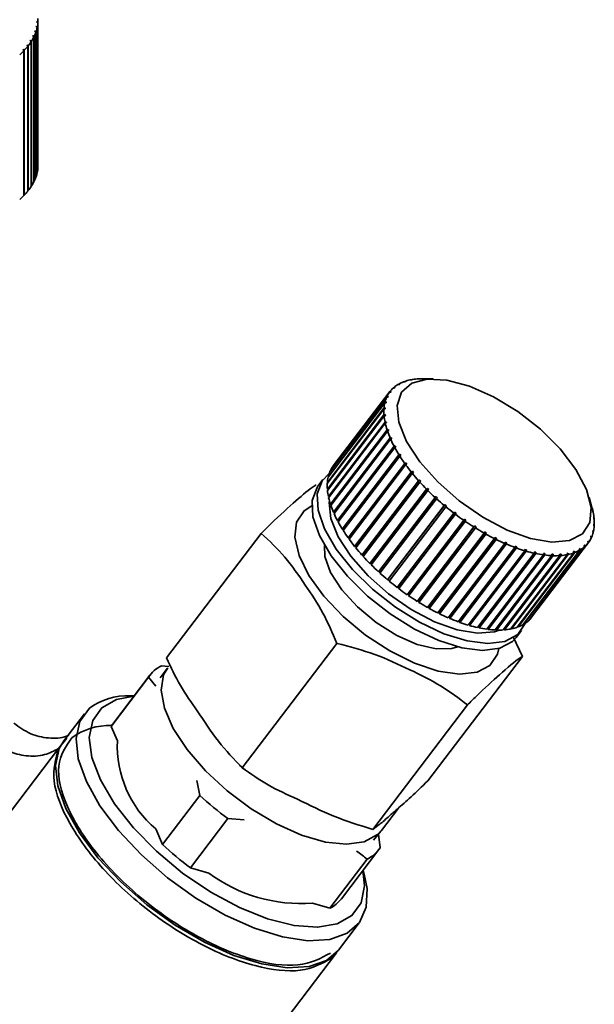
# Paper-space layout 'Blatt1' of a CAD drawing. Units: millimetres. Extents: x 0 to 5940, y 0 to 4200.
# Drawn here: x 5322 to 5347, y 1314 to 1357 of the extents above; entities that cross this region are included whole.
import ezdxf

# ---------------------------------------------------------------- set-up
doc = ezdxf.new("R2010")
doc.units = ezdxf.units.MM
doc.header["$LTSCALE"] = 10

psp = doc.layouts.new('Blatt1')

# ---------------------------------------------------------------- linework, layer by layer
at = {"color": 7, "linetype": 'Continuous', "lineweight": 35}
for p, q in [((5322.818, 1356.969), (5322.817, 1356.941)), ((5322.817, 1356.941), (5322.858, 1356.902)), ((5322.86, 1356.93), (5322.818, 1356.969)), ((5322.818, 1356.94), (5322.818, 1356.969)), ((5322.861, 1350.704), (5322.861, 1356.99)), ((5322.74, 1356.562), (5322.731, 1356.535)), ((5322.731, 1356.535), (5322.772, 1356.494)), ((5322.782, 1356.522), (5322.74, 1356.562)), ((5322.74, 1356.525), (5322.74, 1356.562)), ((5322.782, 1350.236), (5322.782, 1356.522)), ((5322.794, 1356.765), (5322.789, 1356.738)), ((5322.789, 1356.738), (5322.83, 1356.698)), ((5322.836, 1356.725), (5322.794, 1356.765)), ((5322.794, 1356.732), (5322.794, 1356.765)), ((5322.83, 1356.698), (5322.83, 1350.412)), ((5322.836, 1350.44), (5322.836, 1356.725)), ((5322.858, 1356.902), (5322.858, 1350.617)), ((5322.86, 1350.644), (5322.86, 1356.93)), ((5322.544, 1356.16), (5322.526, 1356.133)), ((5322.526, 1356.133), (5322.567, 1356.091)), ((5322.584, 1356.118), (5322.544, 1356.16)), ((5322.544, 1356.115), (5322.544, 1356.16)), ((5322.567, 1356.091), (5322.567, 1349.806)), ((5322.584, 1349.833), (5322.584, 1356.118)), ((5322.657, 1356.361), (5322.643, 1356.333)), ((5322.643, 1356.333), (5322.684, 1356.292)), ((5322.698, 1356.319), (5322.657, 1356.361)), ((5322.657, 1356.319), (5322.657, 1356.361)), ((5322.684, 1356.292), (5322.684, 1350.006)), ((5322.698, 1350.034), (5322.698, 1356.319)), ((5322.772, 1356.494), (5322.772, 1350.209)), ((5322.23, 1355.766), (5322.204, 1355.74)), ((5322.204, 1355.74), (5322.244, 1355.696)), ((5322.269, 1355.723), (5322.23, 1355.766)), ((5322.23, 1355.712), (5322.23, 1355.766)), ((5322.244, 1355.696), (5322.244, 1349.411)), ((5322.269, 1349.438), (5322.269, 1355.723)), ((5322.401, 1355.962), (5322.379, 1355.935)), ((5322.379, 1355.935), (5322.42, 1355.892)), ((5322.441, 1355.919), (5322.401, 1355.962)), ((5322.401, 1355.912), (5322.401, 1355.962)), ((5322.42, 1355.892), (5322.42, 1349.607)), ((5322.441, 1349.634), (5322.441, 1355.919)), ((5322.858, 1350.643), (5322.86, 1350.644)), ((5322.772, 1350.227), (5322.782, 1350.236)), ((5322.83, 1350.435), (5322.836, 1350.44)), ((5322.567, 1349.817), (5322.584, 1349.833)), ((5322.684, 1350.021), (5322.698, 1350.034)), ((5322.244, 1349.415), (5322.269, 1349.438)), ((5322.42, 1349.615), (5322.441, 1349.634)), ((5338.549, 1341.205), (5338.497, 1341.203)), ((5338.517, 1341.204), (5338.532, 1341.224)), ((5338.532, 1341.224), (5338.585, 1341.225)), ((5338.585, 1341.225), (5338.549, 1341.205)), ((5338.79, 1341.321), (5338.739, 1341.32)), ((5338.77, 1341.32), (5338.781, 1341.335)), ((5338.781, 1341.335), (5338.831, 1341.336)), ((5338.831, 1341.336), (5338.79, 1341.321)), ((5339.066, 1341.401), (5339.018, 1341.401)), ((5339.058, 1341.401), (5339.065, 1341.411)), ((5339.065, 1341.411), (5339.113, 1341.411)), ((5339.113, 1341.411), (5339.066, 1341.401)), ((5339.376, 1341.446), (5339.33, 1341.446)), ((5339.427, 1341.45), (5339.376, 1341.446)), ((5339.379, 1341.446), (5339.381, 1341.45)), ((5339.381, 1341.45), (5339.427, 1341.45)), ((5340.03, 1341.453), (5339.585, 1341.455)), ((5338.127, 1340.867), (5335.668, 1337.637)), ((5335.691, 1337.668), (5338.151, 1340.898)), ((5338.021, 1340.686), (5338.077, 1340.692)), ((5338.049, 1340.655), (5338.077, 1340.692)), ((5338.077, 1340.692), (5338.061, 1340.656)), ((5338.183, 1340.871), (5338.127, 1340.867)), ((5338.151, 1340.898), (5338.206, 1340.902)), ((5338.182, 1340.871), (5338.206, 1340.902)), ((5338.206, 1340.902), (5338.183, 1340.871)), ((5338.346, 1341.054), (5338.292, 1341.051)), ((5338.302, 1341.052), (5338.321, 1341.077)), ((5338.321, 1341.077), (5338.376, 1341.08)), ((5337.925, 1340.405), (5335.466, 1337.175)), ((5335.475, 1337.216), (5337.934, 1340.446)), ((5338.005, 1340.651), (5335.546, 1337.421)), ((5335.562, 1337.457), (5338.021, 1340.686)), ((5337.982, 1340.413), (5337.925, 1340.405)), ((5337.934, 1340.446), (5337.991, 1340.453)), ((5337.958, 1340.41), (5337.991, 1340.453)), ((5337.991, 1340.453), (5337.982, 1340.413)), ((5338.061, 1340.656), (5338.005, 1340.651)), ((5337.888, 1340.133), (5335.429, 1336.903)), ((5335.432, 1336.948), (5337.891, 1340.177)), ((5335.433, 1336.655), (5337.892, 1339.885)), ((5337.896, 1339.837), (5335.437, 1336.607)), ((5337.946, 1340.143), (5337.888, 1340.133)), ((5337.891, 1340.177), (5337.948, 1340.187)), ((5337.892, 1339.885), (5337.949, 1339.897)), ((5337.953, 1339.849), (5337.896, 1339.837)), ((5337.905, 1339.839), (5337.949, 1339.897)), ((5337.91, 1340.137), (5337.948, 1340.187)), ((5337.948, 1340.187), (5337.946, 1340.143)), ((5337.949, 1339.897), (5337.953, 1339.849)), ((5335.478, 1336.34), (5337.937, 1339.57)), ((5337.948, 1339.519), (5335.489, 1336.289)), ((5335.512, 1336.325), (5337.994, 1339.584)), ((5337.937, 1339.57), (5337.994, 1339.584)), ((5338.005, 1339.533), (5337.948, 1339.519)), ((5337.994, 1339.584), (5338.005, 1339.533)), ((5335.566, 1336.006), (5338.025, 1339.236)), ((5338.043, 1339.183), (5335.584, 1335.953)), ((5335.6, 1335.994), (5338.081, 1339.253)), ((5338.025, 1339.236), (5338.081, 1339.253)), ((5338.099, 1339.2), (5338.043, 1339.183)), ((5338.081, 1339.253), (5338.099, 1339.2)), ((5335.697, 1335.657), (5338.156, 1338.887)), ((5338.18, 1338.831), (5335.721, 1335.601)), ((5335.73, 1335.648), (5338.211, 1338.907)), ((5338.156, 1338.887), (5338.211, 1338.907)), ((5338.236, 1338.851), (5338.18, 1338.831)), ((5338.211, 1338.907), (5338.236, 1338.851)), ((5335.869, 1335.296), (5338.328, 1338.526)), ((5338.359, 1338.468), (5335.9, 1335.238)), ((5335.901, 1335.289), (5338.382, 1338.548)), ((5336.082, 1334.925), (5338.541, 1338.155)), ((5336.111, 1334.921), (5338.593, 1338.181)), ((5338.328, 1338.526), (5338.382, 1338.548)), ((5338.413, 1338.49), (5338.359, 1338.468)), ((5338.382, 1338.548), (5338.413, 1338.49)), ((5338.541, 1338.155), (5338.593, 1338.181)), ((5338.629, 1338.122), (5338.577, 1338.097)), ((5338.593, 1338.181), (5338.629, 1338.122)), ((5338.577, 1338.097), (5336.118, 1334.867)), ((5336.331, 1334.55), (5338.791, 1337.78)), ((5336.359, 1334.549), (5338.841, 1337.808)), ((5338.833, 1337.721), (5336.374, 1334.491)), ((5338.791, 1337.78), (5338.841, 1337.808)), ((5338.883, 1337.749), (5338.833, 1337.721)), ((5338.841, 1337.808), (5338.883, 1337.749)), ((5335.569, 1337.452), (5335.562, 1337.457)), ((5335.692, 1337.668), (5335.691, 1337.668)), ((5336.617, 1334.173), (5339.076, 1337.403)), ((5336.642, 1334.175), (5339.124, 1337.434)), ((5339.123, 1337.344), (5336.664, 1334.114)), ((5339.076, 1337.403), (5339.124, 1337.434)), ((5339.171, 1337.375), (5339.123, 1337.344)), ((5339.124, 1337.434), (5339.171, 1337.375)), ((5335.241, 1337.076), (5335.018, 1336.783)), ((5335.454, 1336.935), (5335.432, 1336.948)), ((5335.49, 1337.207), (5335.475, 1337.216)), ((5336.934, 1333.798), (5339.393, 1337.027)), ((5336.958, 1333.802), (5339.439, 1337.061)), ((5339.446, 1336.969), (5336.987, 1333.739)), ((5339.393, 1337.027), (5339.439, 1337.061)), ((5339.439, 1337.061), (5339.492, 1337.003)), ((5339.492, 1337.003), (5339.446, 1336.969)), ((5335.462, 1336.64), (5335.433, 1336.655)), ((5337.282, 1333.428), (5339.741, 1336.658)), ((5337.302, 1333.436), (5339.784, 1336.695)), ((5339.798, 1336.601), (5337.339, 1333.371)), ((5339.741, 1336.658), (5339.784, 1336.695)), ((5339.784, 1336.695), (5339.84, 1336.638)), ((5339.84, 1336.638), (5339.798, 1336.601)), ((5335.512, 1336.325), (5335.478, 1336.34)), ((5335.513, 1336.321), (5335.512, 1336.325)), ((5335.6, 1335.994), (5335.566, 1336.006)), ((5335.605, 1335.98), (5335.6, 1335.994)), ((5337.655, 1333.068), (5340.114, 1336.298)), ((5337.673, 1333.078), (5340.154, 1336.337)), ((5340.175, 1336.242), (5337.716, 1333.012)), ((5338.066, 1332.733), (5340.547, 1335.992)), ((5340.114, 1336.298), (5340.154, 1336.337)), ((5340.154, 1336.337), (5340.215, 1336.282)), ((5340.215, 1336.282), (5340.175, 1336.242)), ((5340.51, 1335.95), (5340.547, 1335.992)), ((5346.926, 1335.867), (5346.806, 1336.295)), ((5335.73, 1335.648), (5335.697, 1335.657)), ((5335.74, 1335.625), (5335.73, 1335.648)), ((5338.051, 1332.72), (5340.51, 1335.95)), ((5340.574, 1335.897), (5338.115, 1332.667)), ((5338.466, 1332.389), (5340.925, 1335.618)), ((5340.991, 1335.568), (5338.532, 1332.338)), ((5338.544, 1332.354), (5341.025, 1335.613)), ((5340.611, 1335.939), (5340.574, 1335.897)), ((5340.925, 1335.618), (5340.959, 1335.663)), ((5340.959, 1335.663), (5341.025, 1335.613)), ((5341.025, 1335.613), (5340.991, 1335.568)), ((5346.954, 1335.75), (5346.966, 1335.706)), ((5346.965, 1335.699), (5346.954, 1335.75)), ((5346.966, 1335.706), (5346.964, 1335.703)), ((5346.977, 1335.655), (5346.965, 1335.699)), ((5335.901, 1335.289), (5335.869, 1335.296)), ((5335.916, 1335.26), (5335.901, 1335.289)), ((5338.895, 1332.076), (5341.354, 1335.306)), ((5341.423, 1335.259), (5338.964, 1332.029)), ((5338.972, 1332.047), (5341.453, 1335.306)), ((5341.354, 1335.306), (5341.385, 1335.353)), ((5341.385, 1335.353), (5341.453, 1335.306)), ((5341.453, 1335.306), (5341.423, 1335.259)), ((5347.005, 1335.435), (5347.018, 1335.388)), ((5347.01, 1335.387), (5347.005, 1335.435)), ((5347.022, 1335.34), (5347.01, 1335.387)), ((5347.01, 1335.096), (5347.013, 1335.14)), ((5347.018, 1335.388), (5347.011, 1335.379)), ((5347.013, 1335.14), (5347.026, 1335.092)), ((5328.447, 1329.334), (5332.563, 1334.74)), ((5336.111, 1334.921), (5336.082, 1334.925)), ((5336.133, 1334.886), (5336.111, 1334.921)), ((5339.335, 1331.786), (5341.795, 1335.016)), ((5341.864, 1334.973), (5339.405, 1331.743)), ((5339.41, 1331.763), (5341.891, 1335.022)), ((5339.782, 1331.521), (5342.241, 1334.751)), ((5342.311, 1334.711), (5339.852, 1331.482)), ((5339.854, 1331.504), (5342.335, 1334.763)), ((5341.795, 1335.016), (5341.822, 1335.065)), ((5341.822, 1335.065), (5341.891, 1335.022)), ((5341.891, 1335.022), (5341.864, 1334.973)), ((5342.241, 1334.751), (5342.265, 1334.802)), ((5342.265, 1334.802), (5342.335, 1334.763)), ((5342.335, 1334.763), (5342.311, 1334.711)), ((5346.967, 1334.83), (5346.977, 1334.87)), ((5346.98, 1334.779), (5346.967, 1334.83)), ((5346.99, 1334.819), (5346.975, 1334.8)), ((5346.977, 1334.87), (5346.99, 1334.819)), ((5347.023, 1335.047), (5347.01, 1335.096)), ((5347.026, 1335.092), (5347.015, 1335.078)), ((5336.359, 1334.549), (5336.331, 1334.55)), ((5336.388, 1334.509), (5336.359, 1334.549)), ((5340.23, 1331.283), (5342.69, 1334.513)), ((5340.299, 1331.272), (5342.78, 1334.531)), ((5342.76, 1334.478), (5340.301, 1331.248)), ((5340.677, 1331.075), (5343.136, 1334.305)), ((5340.741, 1331.071), (5343.222, 1334.33)), ((5343.205, 1334.275), (5340.746, 1331.046)), ((5342.69, 1334.513), (5342.71, 1334.566)), ((5342.71, 1334.566), (5342.78, 1334.531)), ((5342.78, 1334.531), (5342.76, 1334.478)), ((5343.136, 1334.305), (5343.153, 1334.36)), ((5343.153, 1334.36), (5343.222, 1334.33)), ((5343.222, 1334.33), (5343.205, 1334.275)), ((5344.305, 1331.097), (5346.764, 1334.327)), ((5346.753, 1334.381), (5346.776, 1334.412)), ((5346.764, 1334.327), (5346.753, 1334.381)), ((5346.787, 1334.358), (5346.764, 1334.328)), ((5346.776, 1334.412), (5346.787, 1334.358)), ((5346.881, 1334.591), (5346.898, 1334.627)), ((5346.893, 1334.538), (5346.881, 1334.591)), ((5346.91, 1334.574), (5346.891, 1334.549)), ((5346.898, 1334.627), (5346.91, 1334.574)), ((5336.642, 1334.175), (5336.617, 1334.173)), ((5336.678, 1334.131), (5336.642, 1334.175)), ((5341.117, 1330.899), (5343.576, 1334.129)), ((5341.176, 1330.902), (5343.657, 1334.161)), ((5343.644, 1334.105), (5341.185, 1330.875)), ((5341.546, 1330.757), (5344.005, 1333.987)), ((5341.6, 1330.766), (5344.081, 1334.025)), ((5344.071, 1333.968), (5341.612, 1330.738)), ((5341.96, 1330.649), (5344.419, 1333.879)), ((5342.008, 1330.664), (5344.489, 1333.924)), ((5344.482, 1333.866), (5342.023, 1330.636)), ((5342.397, 1330.599), (5344.878, 1333.858)), ((5343.576, 1334.129), (5343.589, 1334.185)), ((5343.589, 1334.185), (5343.657, 1334.161)), ((5343.657, 1334.161), (5343.644, 1334.105)), ((5343.674, 1330.66), (5346.133, 1333.89)), ((5346.175, 1333.905), (5343.716, 1330.675)), ((5343.923, 1330.771), (5346.382, 1334.001)), ((5346.418, 1334.022), (5343.958, 1330.792)), ((5344.005, 1333.987), (5344.015, 1334.044)), ((5344.015, 1334.044), (5344.081, 1334.025)), ((5344.081, 1334.025), (5344.071, 1333.968)), ((5344.134, 1330.917), (5346.593, 1334.147)), ((5346.622, 1334.173), (5344.163, 1330.943)), ((5344.419, 1333.879), (5344.426, 1333.937)), ((5344.426, 1333.937), (5344.489, 1333.924)), ((5344.489, 1333.924), (5344.482, 1333.866)), ((5344.814, 1333.808), (5344.818, 1333.866)), ((5344.818, 1333.866), (5344.878, 1333.858)), ((5344.878, 1333.858), (5344.874, 1333.8)), ((5345.846, 1333.872), (5345.892, 1333.882)), ((5345.85, 1333.814), (5345.846, 1333.872)), ((5345.849, 1333.825), (5345.892, 1333.882)), ((5345.892, 1333.882), (5345.896, 1333.823)), ((5346.127, 1333.947), (5346.169, 1333.963)), ((5346.133, 1333.89), (5346.127, 1333.947)), ((5346.131, 1333.913), (5346.169, 1333.963)), ((5346.169, 1333.963), (5346.175, 1333.905)), ((5346.374, 1334.058), (5346.41, 1334.079)), ((5346.382, 1334.001), (5346.374, 1334.058)), ((5346.377, 1334.036), (5346.41, 1334.079)), ((5346.41, 1334.079), (5346.418, 1334.022)), ((5346.593, 1334.147), (5346.583, 1334.203)), ((5346.585, 1334.193), (5346.613, 1334.229)), ((5346.613, 1334.229), (5346.622, 1334.173)), ((5336.958, 1333.802), (5336.934, 1333.798)), ((5337, 1333.756), (5336.958, 1333.802)), ((5337.302, 1333.436), (5337.282, 1333.428)), ((5337.351, 1333.387), (5337.302, 1333.436)), ((5342.355, 1330.578), (5344.814, 1333.808)), ((5344.874, 1333.8), (5342.415, 1330.57)), ((5342.728, 1330.543), (5345.187, 1333.773)), ((5342.762, 1330.57), (5345.244, 1333.829)), ((5345.243, 1333.771), (5342.784, 1330.541)), ((5343.074, 1330.545), (5345.533, 1333.775)), ((5343.102, 1330.578), (5345.583, 1333.837)), ((5345.585, 1333.779), (5343.125, 1330.549)), ((5343.39, 1330.584), (5345.85, 1333.814)), ((5345.896, 1333.823), (5343.437, 1330.594)), ((5345.187, 1333.773), (5345.188, 1333.832)), ((5345.188, 1333.832), (5345.244, 1333.829)), ((5345.244, 1333.829), (5345.243, 1333.771)), ((5345.531, 1333.834), (5345.583, 1333.837)), ((5345.533, 1333.775), (5345.531, 1333.834)), ((5345.583, 1333.837), (5345.585, 1333.779)), ((5337.673, 1333.078), (5337.655, 1333.068)), ((5337.728, 1333.028), (5337.673, 1333.078)), ((5338.066, 1332.733), (5338.051, 1332.72)), ((5338.127, 1332.682), (5338.066, 1332.733)), ((5338.544, 1332.354), (5338.477, 1332.404)), ((5338.532, 1332.338), (5338.544, 1332.354)), ((5338.972, 1332.047), (5338.907, 1332.092)), ((5338.964, 1332.029), (5338.972, 1332.047)), ((5339.41, 1331.763), (5339.347, 1331.802)), ((5339.405, 1331.743), (5339.41, 1331.763)), ((5339.854, 1331.504), (5339.794, 1331.537)), ((5339.852, 1331.482), (5339.854, 1331.504)), ((5340.299, 1331.272), (5340.243, 1331.3)), ((5340.301, 1331.248), (5340.299, 1331.272)), ((5340.741, 1331.071), (5340.69, 1331.093)), ((5340.746, 1331.046), (5340.741, 1331.071)), ((5341.176, 1330.902), (5341.131, 1330.918)), ((5341.185, 1330.875), (5341.176, 1330.902)), ((5344.163, 1330.943), (5344.157, 1330.948)), ((5341.6, 1330.766), (5341.561, 1330.777)), ((5341.612, 1330.738), (5341.6, 1330.766)), ((5342.008, 1330.664), (5341.976, 1330.671)), ((5342.023, 1330.636), (5342.008, 1330.664)), ((5342.397, 1330.599), (5342.374, 1330.602)), ((5342.415, 1330.57), (5342.397, 1330.599)), ((5342.762, 1330.57), (5342.749, 1330.571)), ((5342.784, 1330.541), (5342.762, 1330.57)), ((5343.102, 1330.578), (5343.099, 1330.578)), ((5343.125, 1330.549), (5343.102, 1330.578)), ((5343.437, 1330.594), (5343.416, 1330.617)), ((5343.637, 1330.22), (5343.861, 1330.514)), ((5343.716, 1330.675), (5343.699, 1330.692)), ((5343.958, 1330.792), (5343.947, 1330.803)), ((5343.499, 1330.251), (5343.908, 1329.394)), ((5331.733, 1324.557), (5335.849, 1329.962)), ((5339.792, 1323.988), (5343.908, 1329.394)), ((5328.475, 1328.876), (5328.176, 1328.459)), ((5328.223, 1328.986), (5328.541, 1328.964)), ((5327.663, 1328.492), (5326.038, 1326.358)), ((5327.721, 1328.574), (5326.096, 1326.44)), ((5327.985, 1328.102), (5327.663, 1328.492)), ((5327.041, 1327.681), (5326.869, 1327.682)), ((5337.405, 1321.883), (5341.521, 1327.289)), ((5324.878, 1326.904), (5323.984, 1325.729)), ((5326.038, 1326.358), (5326.311, 1325.73)), ((5324.115, 1325.848), (5323.753, 1325.392)), ((5323.753, 1325.392), (5321.031, 1321.817)), ((5331.621, 1324.671), (5331.878, 1324.456)), ((5329.894, 1323.36), (5329.766, 1324.006)), ((5328.27, 1321.226), (5329.894, 1323.36)), ((5337.779, 1321.839), (5338.516, 1322.807)), ((5331.109, 1322.35), (5329.484, 1320.216)), ((5331.817, 1322.3), (5331.109, 1322.35)), ((5327.976, 1321.902), (5328.27, 1321.226)), ((5337.433, 1321.41), (5337.756, 1321.81)), ((5337.649, 1321.676), (5337.724, 1321.084)), ((5335.539, 1318.456), (5337.164, 1320.59)), ((5336.041, 1318.868), (5337.666, 1321.002)), ((5329.484, 1320.216), (5330.284, 1319.983)), ((5337.033, 1319.943), (5336.986, 1320.109)), ((5334.785, 1318.675), (5335.539, 1318.456)), ((5335.918, 1316.643), (5336.812, 1317.817)), ((5333.004, 1312.815), (5335.829, 1316.525)), ((5335.873, 1316.586), (5335.608, 1316.289))]:
    psp.add_line(p, q, dxfattribs=at)
at = {"color": 7, "linetype": 'Continuous', "lineweight": 35, "flags": 128}
for points in [[(5346.512, 1334.719), (5345.952, 1334.432), (5345.186, 1334.363), (5344.263, 1334.516), (5343.241, 1334.882), (5342.183, 1335.439), (5341.157, 1336.15), (5340.226, 1336.972), (5339.45, 1337.852), (5338.876, 1338.736), (5338.542, 1339.568), (5338.468, 1340.295), (5338.658, 1340.872), (5339.101, 1341.263), (5339.769, 1341.443), (5340.62, 1341.4), (5341.601, 1341.138), (5342.649, 1340.673), (5343.699, 1340.035), (5344.686, 1339.262), (5345.546, 1338.404), (5346.226, 1337.515), (5346.684, 1336.65), (5346.89, 1335.865), (5346.831, 1335.207), (5346.512, 1334.719)], [(5343.701, 1330.343), (5343.148, 1330.047), (5342.4, 1329.952), (5341.499, 1330.065), (5340.493, 1330.379), (5339.436, 1330.877), (5338.386, 1331.532), (5337.398, 1332.31), (5336.526, 1333.167), (5335.817, 1334.059), (5335.31, 1334.936), (5335.031, 1335.751), (5334.996, 1336.461), (5335.206, 1337.028), (5335.511, 1337.335)], [(5343.637, 1330.22), (5343.478, 1330.049), (5342.924, 1329.753), (5342.177, 1329.659), (5341.276, 1329.772), (5340.27, 1330.085), (5339.213, 1330.583), (5338.162, 1331.239), (5337.174, 1332.016), (5336.302, 1332.874), (5335.594, 1333.765), (5335.086, 1334.642), (5334.807, 1335.458), (5334.772, 1336.168), (5334.983, 1336.734), (5335.018, 1336.783)], [(5342.899, 1330.539), (5342.686, 1330.466), (5341.952, 1330.399), (5341.068, 1330.546), (5340.088, 1330.897), (5339.074, 1331.431), (5338.091, 1332.112), (5337.199, 1332.9), (5336.455, 1333.744), (5335.905, 1334.591), (5335.585, 1335.388), (5335.513, 1336.085), (5335.522, 1336.156)], [(5342.496, 1329.003), (5341.933, 1328.707), (5341.168, 1328.624), (5340.245, 1328.758), (5339.219, 1329.101), (5338.149, 1329.634), (5337.096, 1330.325), (5336.123, 1331.135), (5335.286, 1332.015), (5334.632, 1332.916), (5334.202, 1333.785), (5334.018, 1334.57), (5334.093, 1335.228), (5334.422, 1335.719), (5334.756, 1335.931)], [(5341.088, 1329.817), (5340.842, 1329.738), (5340.159, 1329.718), (5339.338, 1329.912), (5338.446, 1330.304), (5337.555, 1330.863), (5336.738, 1331.544), (5336.059, 1332.29), (5335.575, 1333.042), (5335.325, 1333.739), (5335.307, 1334.218)], [(5344.038, 1330.843), (5344.031, 1330.826), (5343.701, 1330.343)], [(5342.886, 1329.742), (5342.824, 1329.494), (5342.496, 1329.003)], [(5337.779, 1321.839), (5337.608, 1321.655), (5337.037, 1321.343), (5336.27, 1321.234), (5335.347, 1321.332), (5334.313, 1321.632), (5333.219, 1322.121), (5332.122, 1322.772), (5331.076, 1323.554), (5330.133, 1324.426), (5329.341, 1325.347), (5328.739, 1326.268), (5328.358, 1327.145), (5328.216, 1327.933), (5328.322, 1328.592), (5328.497, 1328.906)], [(5325.641, 1327.168), (5326.28, 1327.529), (5327.033, 1327.671)], [(5337.033, 1319.943), (5337.157, 1319.316), (5337.122, 1318.5), (5336.831, 1317.842), (5336.294, 1317.369), (5335.535, 1317.1), (5334.583, 1317.046), (5333.478, 1317.211), (5332.266, 1317.586), (5330.995, 1318.156), (5329.719, 1318.899), (5328.488, 1319.783), (5327.354, 1320.773), (5326.363, 1321.828), (5325.555, 1322.904), (5324.964, 1323.959), (5324.613, 1324.948), (5324.518, 1325.831), (5324.682, 1326.572), (5325.098, 1327.14), (5325.098, 1327.14)], [(5336.979, 1320.099), (5337.046, 1319.429), (5336.898, 1318.698), (5336.496, 1318.14), (5335.857, 1317.779), (5335.008, 1317.632), (5333.988, 1317.704), (5332.839, 1317.992), (5331.614, 1318.484), (5330.364, 1319.159), (5329.145, 1319.986), (5328.011, 1320.93), (5327.01, 1321.949), (5326.186, 1322.999), (5325.576, 1324.034), (5325.206, 1325.008), (5325.092, 1325.88), (5325.239, 1326.611), (5325.641, 1327.168), (5325.641, 1327.168)], [(5326.096, 1326.44), (5326.091, 1326.434), (5326.038, 1326.358)], [(5323.984, 1325.729), (5323.788, 1325.397), (5323.624, 1324.656), (5323.719, 1323.773), (5324.07, 1322.784), (5324.661, 1321.73), (5325.468, 1320.653), (5326.46, 1319.598), (5327.594, 1318.608), (5328.824, 1317.724), (5330.101, 1316.982), (5331.372, 1316.411), (5332.584, 1316.036), (5333.689, 1315.872), (5334.64, 1315.925), (5335.4, 1316.194), (5335.918, 1316.643)]]:
    psp.add_lwpolyline(points, dxfattribs=at)
at = {"color": 7, "linetype": 'Continuous', "lineweight": 35}
for centre, radius, start, end in [((5321.47, 1356.99), 1.391, 357.5239, 4.8095), ((5321.332, 1357.015), 1.531, 341.2108, 348.0446), ((5321.441, 1356.992), 1.42, 349.1709, 356.3565), ((5320.552, 1357.429), 2.418, 321.3566, 326.3954), ((5320.884, 1357.212), 2.022, 327.2365, 332.9144), ((5321.146, 1357.081), 1.729, 333.8618, 340.1634), ((5319.701, 1358.192), 3.563, 311.6434, 315.535), ((5320.156, 1357.751), 2.929, 316.1825, 320.6172), ((5321.441, 1350.707), 1.42, 349.1709, 356.3565), ((5321.471, 1350.704), 1.39, 357.5217, 359.9996), ((5321.146, 1350.795), 1.729, 333.8618, 340.1634), ((5321.332, 1350.729), 1.531, 341.2108, 348.0446), ((5320.552, 1351.144), 2.418, 321.3566, 326.3954), ((5320.884, 1350.927), 2.022, 327.2365, 332.9144), ((5319.701, 1351.907), 3.563, 311.6434, 315.535), ((5320.156, 1351.465), 2.929, 316.1825, 320.6172), ((5339.163, 1340.088), 1.299, 120.8806, 130.4019), ((5339.286, 1339.874), 1.546, 110.7026, 119.177), ((5339.418, 1339.508), 1.935, 101.9383, 109.2351), ((5339.524, 1338.98), 2.474, 94.5041, 100.6987), ((5339.569, 1338.38), 3.076, 89.7003, 93.5008), ((5339.094, 1340.175), 1.189, 144.3936, 154.4938), ((5339.087, 1340.177), 1.182, 132.2936, 142.4339), ((5339.47, 1340.062), 1.583, 167.4637, 175.8049), ((5339.214, 1340.121), 1.32, 156.3688, 165.7861), ((5339.875, 1340.038), 1.989, 177.2451, 184.4093), ((5340.429, 1340.086), 2.545, 185.6248, 191.7029), ((5341.12, 1340.235), 3.252, 192.7281, 197.8893), ((5341.926, 1340.501), 4.101, 198.7617, 203.1835), ((5342.813, 1340.887), 5.068, 203.9358, 207.7752), ((5343.741, 1341.382), 6.121, 208.4342, 211.8198), ((5344.666, 1341.962), 7.212, 212.4064, 215.441), ((5345.543, 1342.591), 8.291, 215.972, 218.7372), ((5336.755, 1336.892), 1.32, 156.3688, 165.7861), ((5336.635, 1336.945), 1.189, 144.3936, 154.4938), ((5346.329, 1343.226), 9.301, 219.2257, 221.7869), ((5337.416, 1336.808), 1.989, 177.2451, 184.4093), ((5337.011, 1336.832), 1.583, 167.4637, 175.8049), ((5346.987, 1343.818), 10.187, 222.2435, 224.6539), ((5337.97, 1336.856), 2.545, 185.6248, 191.7029), ((5347.492, 1344.318), 10.897, 225.0874, 227.392), ((5338.661, 1337.005), 3.252, 192.7281, 197.8893), ((5347.825, 1344.682), 11.391, 227.8099, 230.0474), ((5339.467, 1337.272), 4.101, 198.7617, 203.1835), ((5340.354, 1337.658), 5.068, 203.9358, 207.7752), ((5347.983, 1344.871), 11.637, 230.4564, 232.6622), ((5347.975, 1344.858), 11.622, 233.0685, 235.2762), ((5343.927, 1335.023), 3.116, 12.6696, 15.718), ((5344.485, 1335.139), 2.545, 5.6248, 11.7029), ((5341.282, 1338.152), 6.121, 208.4342, 211.8198), ((5347.819, 1344.631), 11.346, 235.6859, 237.9293), ((5345.039, 1335.187), 1.989, 357.2451, 4.4093), ((5342.207, 1338.732), 7.212, 212.4064, 215.441), ((5347.545, 1344.189), 10.826, 238.3486, 240.6632), ((5347.19, 1343.548), 10.094, 241.099, 243.5243), ((5345.7, 1335.103), 1.32, 336.3688, 345.7861), ((5345.444, 1335.163), 1.583, 347.4637, 355.8049), ((5343.084, 1339.361), 8.291, 215.972, 218.7372), ((5346.791, 1342.738), 9.191, 243.9841, 246.5657), ((5346.39, 1341.799), 8.17, 247.0584, 249.8509), ((5345.827, 1335.047), 1.182, 312.2936, 322.4339), ((5345.82, 1335.05), 1.189, 324.3936, 334.4938), ((5343.87, 1339.996), 9.301, 219.2257, 221.7869), ((5346.023, 1340.78), 7.087, 250.3876, 253.4579), ((5345.719, 1339.734), 5.997, 254.0519, 257.4838), ((5345.499, 1338.713), 4.953, 258.1523, 262.0513), ((5345.496, 1335.717), 1.935, 281.9383, 289.2351), ((5345.628, 1335.351), 1.546, 290.7026, 299.177), ((5345.751, 1335.136), 1.299, 300.8806, 310.4019), ((5344.528, 1340.588), 10.187, 222.2435, 224.6539), ((5345.374, 1337.766), 3.997, 262.8159, 267.314), ((5345.342, 1336.933), 3.164, 268.2021, 273.459), ((5345.39, 1336.245), 2.474, 274.5041, 280.6987), ((5345.032, 1341.088), 10.897, 225.0874, 227.392), ((5345.366, 1341.452), 11.391, 227.8099, 230.0474), ((5345.524, 1341.641), 11.637, 230.4564, 232.6622), ((5345.516, 1341.628), 11.622, 233.0685, 235.2762), ((5345.36, 1341.401), 11.346, 235.6859, 237.9293), ((5345.086, 1340.959), 10.826, 238.3486, 240.6632), ((5344.73, 1340.318), 10.094, 241.099, 243.5243), ((5344.332, 1339.508), 9.191, 243.9841, 246.5657), ((5343.931, 1338.569), 8.17, 247.0584, 249.8509), ((5343.563, 1337.55), 7.087, 250.3876, 253.4579), ((5343.292, 1331.906), 1.299, 300.8806, 310.4019), ((5343.368, 1331.817), 1.182, 312.2936, 322.4339), ((5343.259, 1336.504), 5.997, 254.0519, 257.4838), ((5343.04, 1335.483), 4.953, 258.1523, 262.0513), ((5342.915, 1334.536), 3.997, 262.8159, 267.314), ((5342.883, 1333.703), 3.164, 268.2021, 273.459), ((5342.931, 1333.015), 2.474, 274.5041, 280.6987), ((5343.037, 1332.487), 1.935, 281.9383, 289.2351), ((5343.169, 1332.121), 1.546, 290.7026, 299.177), ((5328.857, 1327.702), 1.432, 116.2902, 146.529), ((5326.747, 1324.913), 2.771, 87.4884, 126.5163), ((5325.951, 1323.66), 2.732, 87.6517, 126.353), ((5331.044, 1325.512), 4.737, 177.3598, 229.6408), ((5338.978, 1333.046), 13.278, 226.8391, 233.6582), ((5337.353, 1330.912), 13.278, 226.8391, 233.6582), ((5336.529, 1321.874), 1.432, 296.2902, 326.529), ((5334.304, 1325.417), 6.758, 233.5053, 274.0782), ((5334.898, 1319.75), 1.444, 296.3507, 322.3554)]:
    psp.add_arc(centre, radius, start, end, dxfattribs=at)
for points in [[(5338.376, 1341.08), (5338.371, 1341.076), (5338.361, 1341.067), (5338.351, 1341.059), (5338.346, 1341.054)], [(5340.547, 1335.992), (5340.558, 1335.983), (5340.579, 1335.966), (5340.6, 1335.948), (5340.611, 1335.939)], [(5346.583, 1334.203), (5346.588, 1334.207), (5346.598, 1334.216), (5346.608, 1334.225), (5346.613, 1334.229)], [(5335.57, 1316.512), (5335.146, 1316.283), (5334.299, 1315.825), (5332.136, 1316.145), (5329.702, 1317.181), (5327.291, 1318.84), (5325.284, 1320.856), (5324.003, 1322.909), (5323.567, 1324.751), (5324.077, 1325.49), (5324.332, 1325.86)], [(5335.608, 1316.289), (5335.202, 1316.063), (5334.391, 1315.612), (5332.344, 1315.856), (5330.014, 1316.766), (5327.649, 1318.275), (5325.587, 1320.165), (5324.123, 1322.169), (5323.384, 1324.064), (5323.63, 1324.949), (5323.753, 1325.392)]]:
    psp.add_open_spline(points, degree=3, dxfattribs=at)
for points, knots in [([(5332.563, 1334.74), (5332.643, 1334.821), (5333.19, 1335.373), (5333.918, 1336.021), (5334.655, 1336.666), (5334.894, 1336.811), (5334.949, 1336.845)], [0, 0, 0, 0, 0.072828, 0.499865, 0.883122, 1, 1, 1, 1]), ([(5335.849, 1329.962), (5335.655, 1330.413), (5335.263, 1331.325), (5334.455, 1332.522), (5333.611, 1333.756), (5332.914, 1334.411), (5332.563, 1334.74)], [0, 0, 0, 0, 0.235328, 0.476818, 0.736465, 1, 1, 1, 1]), ([(5341.521, 1327.289), (5341.143, 1327.577), (5340.376, 1328.159), (5338.976, 1328.833), (5337.517, 1329.525), (5336.407, 1329.816), (5335.849, 1329.962)], [0, 0, 0, 0, 0.235328, 0.476818, 0.736465, 1, 1, 1, 1]), ([(5328.447, 1329.334), (5328.638, 1328.923), (5329.025, 1328.089), (5329.846, 1326.963), (5330.669, 1325.665), (5331.377, 1324.927), (5331.733, 1324.557)], [0, 0, 0, 0, 0.220445, 0.446732, 0.722276, 1, 1, 1, 1]), ([(5343.908, 1329.394), (5343.875, 1329.375), (5343.648, 1329.244), (5342.946, 1328.631), (5342.187, 1327.957), (5341.647, 1327.416), (5341.521, 1327.289)], [0, 0, 0, 0, 0.072828, 0.499865, 0.883122, 1, 1, 1, 1]), ([(5321.812, 1326.496), (5322.044, 1326.33), (5322.509, 1325.996), (5323.317, 1325.82), (5323.904, 1325.833), (5324.167, 1325.958), (5324.202, 1325.974)], [0, 0, 0, 0, 0.317546, 0.635147, 0.952144, 1, 1, 1, 1]), ([(5320.928, 1325.717), (5321.146, 1325.559), (5321.582, 1325.244), (5322.368, 1325.039), (5323.132, 1325.07), (5323.559, 1325.291), (5323.753, 1325.392)], [0, 0, 0, 0, 0.2498168, 0.4997265, 0.7722802, 1, 1, 1, 1]), ([(5331.733, 1324.557), (5332.098, 1324.299), (5332.837, 1323.775), (5334.237, 1323.159), (5335.684, 1322.412), (5336.83, 1322.06), (5337.405, 1321.883)], [0, 0, 0, 0, 0.220445, 0.446732, 0.722276, 1, 1, 1, 1]), ([(5337.405, 1321.883), (5337.501, 1321.95), (5337.696, 1322.084), (5338.094, 1322.434), (5338.553, 1322.84), (5339.047, 1323.265), (5339.543, 1323.746), (5339.792, 1323.988)], [0, 0, 0, 0, 0.176108, 0.35645, 0.500148, 0.748947, 1, 1, 1, 1]), ([(5337.164, 1320.59), (5337.016, 1320.709), (5336.865, 1320.83), (5336.701, 1320.938), (5336.698, 1320.94)], [0, 0, 0, 0, 0.9866352, 1, 1, 1, 1])]:
    psp.add_open_spline(points, degree=3, knots=knots, dxfattribs=at)

doc.saveas('drawing.dxf')
